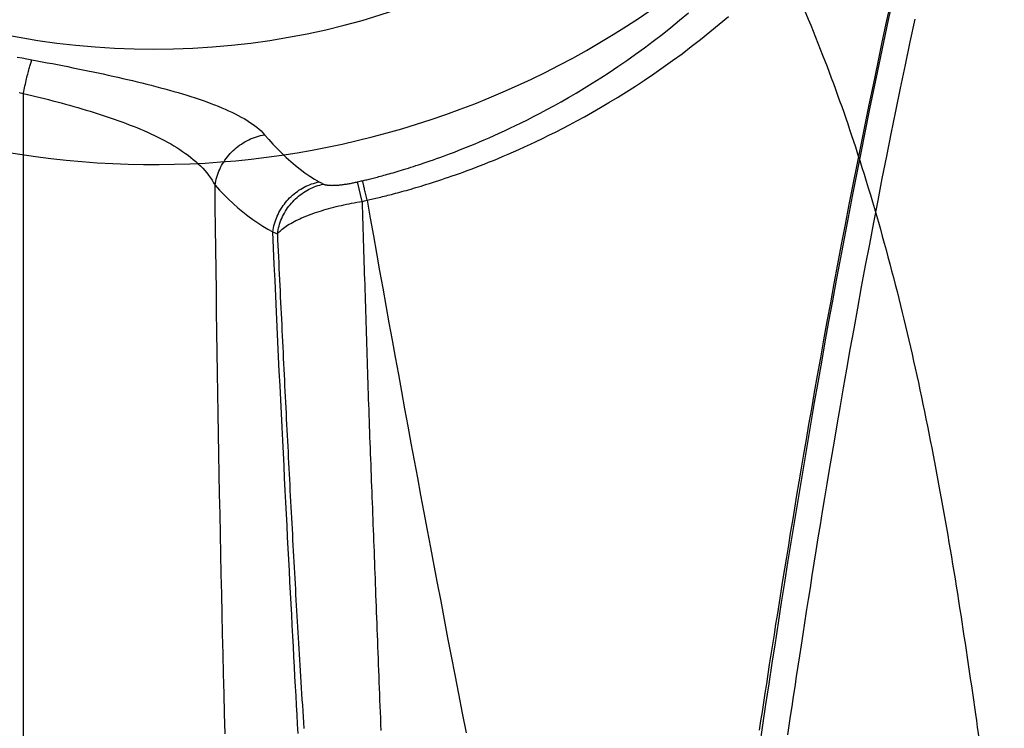
# Model space of a CAD drawing. Units: inches. Extents: x 0 to 264, y 0 to 204.
# Drawn here: x 131 to 135, y 102 to 104 of the extents above; entities that cross this region are included whole.
import ezdxf

# ---------------------------------------------------------------- set-up
doc = ezdxf.new("R2010")
doc.units = ezdxf.units.IN
doc.header["$LTSCALE"] = 24
doc.header["$MEASUREMENT"] = 0
doc.layers.add('dim', color=1, linetype='Continuous')
doc.layers.add('pipe', color=7, linetype='Continuous')

# ---------------------------------------------------------------- blocks, each defined once
blk = doc.blocks.new('A$C6E1042A0')
at = {"layer": 'pipe', "color": 253}
for points in [[(-1.2124, -3.1334), (0.008, -3.6055), (1.3913, -3.3262), (2.3328, -2.4177)], [(2.4086, -2.5771), (2.4643, -2.6964), (2.5158, -2.8174), (2.5633, -2.94)], [(2.5633, -2.94), (2.6085, -3.0562), (2.6501, -3.1739), (2.6888, -3.2924)], [(2.6888, -3.2924), (2.7798, -3.5709), (2.8544, -3.8543), (2.918, -4.1405)], [(2.918, -4.1405), (2.9833, -4.4357), (3.0368, -4.7334), (3.084, -5.0321)], [(3.084, -5.0321), (3.1068, -5.1768), (3.1281, -5.3219), (3.1488, -5.467)], [(3.1488, -5.467), (3.1866, -5.7332), (3.2221, -5.9998), (3.2594, -6.2662)]]:
    blk.add_open_spline(points, degree=3, dxfattribs=at)
blk = doc.blocks.new('A$C39C62959')
at = {"color": 0, "linetype": 'Continuous'}
for p, q in [((-0.5, -3.0873), (-0.5, -9.9261)), ((0.7984, -3.501), (0.7813, -3.4261))]:
    blk.add_line(p, q, dxfattribs=at)
for points in [[(0.8001, -3.4218), (0.804, -3.4208), (0.808, -3.4199), (0.8122, -3.4189), (0.8165, -3.4178), (0.821, -3.4167), (0.8256, -3.4156), (0.8304, -3.4144), (0.8354, -3.4132), (0.8405, -3.4118), (0.8458, -3.4105), (0.8513, -3.4091), (0.857, -3.4076), (0.8628, -3.406), (0.8689, -3.4044), (0.8752, -3.4027), (0.8816, -3.4009), (0.8882, -3.3991), (0.8951, -3.3972), (0.9021, -3.3952), (0.9094, -3.3932), (0.9168, -3.391), (0.9245, -3.3888), (0.9324, -3.3865), (0.9406, -3.384), (0.9489, -3.3815), (0.9576, -3.3789), (0.9664, -3.3762), (0.9756, -3.3733), (0.985, -3.3703), (0.9947, -3.3672), (1.0047, -3.364), (1.015, -3.3606), (1.0257, -3.3571), (1.0366, -3.3534), (1.0479, -3.3496), (1.0596, -3.3456), (1.0716, -3.3414), (1.0839, -3.337), (1.0967, -3.3324), (1.1098, -3.3276), (1.1234, -3.3226), (1.1374, -3.3173), (1.1519, -3.3118), (1.1668, -3.3061), (1.1822, -3.3), (1.1981, -3.2936), (1.2145, -3.287), (1.2313, -3.28), (1.2487, -3.2727), (1.2665, -3.2651), (1.2849, -3.2571), (1.3039, -3.2487), (1.3234, -3.2399), (1.3437, -3.2306), (1.3646, -3.2208), (1.3862, -3.2104), (1.4085, -3.1995), (1.4317, -3.188), (1.4557, -3.1758), (1.4806, -3.1628), (1.5064, -3.1491), (1.533, -3.1346), (1.5607, -3.1192), (1.5893, -3.1028), (1.6189, -3.0855), (1.6493, -3.0672), (1.6806, -3.0479), (1.7128, -3.0275), (1.7455, -3.0062), (1.7787, -2.984), (1.8124, -2.9607), (1.8463, -2.9368), (1.8801, -2.9121), (1.914, -2.8867), (1.9478, -2.8605), (1.9814, -2.8338), (2.015, -2.8063), (2.0486, -2.7781)], [(0.8176, -3.4966), (0.823, -3.4954), (0.8285, -3.4941), (0.8341, -3.4928), (0.8398, -3.4915), (0.8457, -3.4902), (0.8516, -3.4888), (0.8577, -3.4873), (0.8639, -3.4859), (0.8702, -3.4843), (0.8767, -3.4827), (0.8833, -3.4811), (0.8901, -3.4794), (0.897, -3.4777), (0.9042, -3.4758), (0.9115, -3.474), (0.9189, -3.472), (0.9266, -3.47), (0.9345, -3.4679), (0.9425, -3.4657), (0.9508, -3.4635), (0.9592, -3.4611), (0.9679, -3.4587), (0.9767, -3.4562), (0.9858, -3.4536), (0.9952, -3.4509), (1.0048, -3.4481), (1.0146, -3.4451), (1.0248, -3.4421), (1.0352, -3.4389), (1.0459, -3.4356), (1.0569, -3.4321), (1.0682, -3.4286), (1.0798, -3.4248), (1.0918, -3.4209), (1.1041, -3.4169), (1.1167, -3.4126), (1.1297, -3.4082), (1.1431, -3.4036), (1.1569, -3.3988), (1.171, -3.3937), (1.1856, -3.3884), (1.2007, -3.3829), (1.2162, -3.3771), (1.2323, -3.3711), (1.2488, -3.3647), (1.2658, -3.358), (1.2833, -3.3511), (1.3013, -3.3438), (1.3198, -3.3362), (1.3388, -3.3282), (1.3584, -3.3198), (1.3786, -3.311), (1.3994, -3.3019), (1.4209, -3.2921), (1.4431, -3.2819), (1.466, -3.2712), (1.4897, -3.2598), (1.5143, -3.2477), (1.5397, -3.2351), (1.566, -3.2216), (1.5933, -3.2073), (1.6216, -3.1922), (1.6508, -3.1762), (1.6811, -3.1591), (1.7124, -3.1412), (1.7445, -3.1222), (1.7776, -3.1021), (1.8116, -3.0809), (1.8461, -3.0588), (1.8812, -3.0357), (1.9169, -3.0116), (1.9527, -2.9867), (1.9884, -2.9611), (2.0243, -2.9347), (2.06, -2.9076), (2.0957, -2.8798), (2.1312, -2.8513), (2.1668, -2.822), (2.2023, -2.7918)], [(2.8266, -2.7237), (2.8084, -2.8077), (2.7906, -2.8908), (2.7732, -2.9731), (2.7564, -3.0535), (2.7403, -3.1314), (2.7248, -3.2076), (2.7094, -3.2838), (2.6941, -3.3603), (2.679, -3.4367), (2.6641, -3.5131), (2.6494, -3.5896), (2.6347, -3.6661), (2.6205, -3.7416), (2.6065, -3.8161), (2.5929, -3.8898), (2.5797, -3.9618), (2.5669, -4.0324), (2.5545, -4.1014), (2.5426, -4.1683), (2.5311, -4.2331), (2.5201, -4.2959), (2.5096, -4.3564), (2.4996, -4.4144), (2.4901, -4.4701), (2.4809, -4.5241), (2.4721, -4.5764), (2.4636, -4.6271), (2.4553, -4.6767), (2.4473, -4.7253), (2.4394, -4.7729), (2.4318, -4.8195), (2.4243, -4.8653), (2.417, -4.9102), (2.4099, -4.9542), (2.403, -4.9973), (2.3962, -5.0395), (2.3897, -5.0809), (2.3832, -5.1215), (2.3769, -5.1614), (2.3708, -5.2005), (2.3648, -5.2389), (2.3589, -5.2765), (2.3531, -5.3137), (2.3475, -5.3502), (2.3419, -5.3862), (2.3364, -5.422), (2.3309, -5.4576), (2.3255, -5.4931), (2.3201, -5.5286)], [(2.8334, -2.719), (2.8148, -2.8048), (2.7965, -2.8905), (2.7784, -2.9761), (2.7607, -3.0615), (2.7432, -3.1465), (2.726, -3.2309), (2.7092, -3.3148), (2.6927, -3.398), (2.6766, -3.4805), (2.6608, -3.5622), (2.6453, -3.6432), (2.6302, -3.7236), (2.6153, -3.8034), (2.6007, -3.8827), (2.5863, -3.9615), (2.5722, -4.0399), (2.5583, -4.1178), (2.5446, -4.1953), (2.5312, -4.2725), (2.5179, -4.3494), (2.5048, -4.426), (2.4919, -4.5025), (2.4791, -4.579), (2.4665, -4.6554), (2.4539, -4.7319), (2.4415, -4.8085), (2.4292, -4.8852), (2.4169, -4.962), (2.4048, -5.0391), (2.3927, -5.1164), (2.3807, -5.194), (2.3687, -5.272), (2.3567, -5.3506), (2.3448, -5.4298), (2.3328, -5.5098), (2.3208, -5.5906)], [(2.9161, -2.8028), (2.8976, -2.8892), (2.8791, -2.9773), (2.8605, -3.0664), (2.8424, -3.1548), (2.8248, -3.2417), (2.8075, -3.3279), (2.7907, -3.4133), (2.7742, -3.4978), (2.7581, -3.5815), (2.7423, -3.6645), (2.7268, -3.7472), (2.7115, -3.8292), (2.6967, -3.91), (2.6822, -3.9899), (2.6681, -4.0686), (2.6547, -4.1442), (2.6421, -4.2159), (2.6302, -4.2845), (2.6189, -4.3501), (2.6083, -4.4122), (2.5983, -4.4713), (2.5887, -4.5285), (2.5794, -4.5839), (2.5705, -4.6375), (2.5619, -4.6899), (2.5536, -4.7412), (2.5454, -4.7913), (2.5375, -4.8404), (2.5298, -4.8887), (2.5222, -4.936), (2.5149, -4.9824), (2.5077, -5.0281), (2.5006, -5.0729), (2.4938, -5.1168), (2.4871, -5.1599), (2.4806, -5.2021), (2.4742, -5.2434), (2.468, -5.2837), (2.462, -5.3231), (2.4562, -5.3619), (2.4504, -5.3999), (2.4448, -5.4373), (2.4392, -5.4743), (2.4338, -5.5108), (2.4284, -5.5469)], [(-0.5239, -2.9478), (-0.5049, -2.9512), (-0.4859, -2.9547), (-0.4669, -2.9581)], [(-0.5, -3.0873), (-0.4984, -3.0799), (-0.4969, -3.0726), (-0.4953, -3.0654), (-0.4937, -3.0583), (-0.4922, -3.0514), (-0.4907, -3.0447), (-0.4891, -3.0381), (-0.4876, -3.0316), (-0.4861, -3.0254), (-0.4847, -3.0193), (-0.4832, -3.0135), (-0.4818, -3.0078), (-0.4804, -3.0024), (-0.479, -2.9971), (-0.4776, -2.9921), (-0.4763, -2.9874), (-0.475, -2.9828), (-0.4737, -2.9785), (-0.4725, -2.9745), (-0.4713, -2.9707), (-0.4702, -2.9671), (-0.469, -2.9639), (-0.468, -2.9609), (-0.4669, -2.9581)], [(-0.4669, -2.9581), (-0.4473, -2.9618), (-0.4277, -2.9655), (-0.4081, -2.9692), (-0.3885, -2.9729), (-0.3689, -2.9767), (-0.3493, -2.9805), (-0.3298, -2.9844), (-0.3103, -2.9883), (-0.2908, -2.9922), (-0.2714, -2.9962), (-0.2521, -3.0002), (-0.2328, -3.0043), (-0.2135, -3.0084), (-0.1944, -3.0125), (-0.1753, -3.0167), (-0.1564, -3.0209), (-0.1375, -3.0251), (-0.1188, -3.0294), (-0.1002, -3.0337), (-0.0817, -3.0381), (-0.0634, -3.0425), (-0.0452, -3.0469), (-0.0272, -3.0514), (-0.0094, -3.0559), (0.0083, -3.0605), (0.0257, -3.0651), (0.043, -3.0698), (0.0601, -3.0745), (0.077, -3.0793), (0.0937, -3.0841), (0.1102, -3.089), (0.1264, -3.094), (0.1423, -3.099), (0.1581, -3.1041), (0.1735, -3.1093), (0.1887, -3.1145), (0.2037, -3.1198), (0.2183, -3.1252), (0.2326, -3.1306), (0.2467, -3.1362), (0.2604, -3.1418), (0.2737, -3.1475), (0.2868, -3.1533), (0.2994, -3.1592), (0.3118, -3.1652), (0.3237, -3.1713), (0.3352, -3.1775), (0.3463, -3.1838), (0.357, -3.1902), (0.3673, -3.1968), (0.3771, -3.2034), (0.3864, -3.2102), (0.3952, -3.217), (0.4034, -3.224), (0.4111, -3.2311), (0.4182, -3.2382), (0.4248, -3.2455)], [(-0.5157, -3.0837), (-0.5, -3.0873)], [(-0.5, -3.0873), (-0.4838, -3.091), (-0.4676, -3.0949), (-0.4514, -3.0988), (-0.4353, -3.1027), (-0.4191, -3.1067), (-0.403, -3.1108), (-0.3869, -3.115), (-0.3708, -3.1192), (-0.3548, -3.1235), (-0.3388, -3.1278), (-0.3228, -3.1323), (-0.3069, -3.1368), (-0.291, -3.1413), (-0.2752, -3.1459), (-0.2595, -3.1506), (-0.2439, -3.1554), (-0.2283, -3.1602), (-0.2129, -3.1651), (-0.1975, -3.17), (-0.1823, -3.1751), (-0.1672, -3.1802), (-0.1523, -3.1854), (-0.1374, -3.1906), (-0.1227, -3.196), (-0.1082, -3.2014), (-0.0938, -3.2069), (-0.0795, -3.2125), (-0.0654, -3.2182), (-0.0515, -3.224), (-0.0378, -3.2298), (-0.0242, -3.2358), (-0.0108, -3.2419), (0.0023, -3.2481), (0.0153, -3.2544), (0.028, -3.2608), (0.0405, -3.2674), (0.0528, -3.274), (0.0648, -3.2808), (0.0766, -3.2877), (0.0882, -3.2948), (0.0994, -3.3019), (0.1104, -3.3093), (0.1212, -3.3168), (0.1316, -3.3244), (0.1417, -3.3322), (0.1515, -3.3402), (0.161, -3.3483), (0.1702, -3.3566), (0.179, -3.3651), (0.1874, -3.3737), (0.1955, -3.3826), (0.2031, -3.3916), (0.2103, -3.4008), (0.2171, -3.4102), (0.2235, -3.4198), (0.2293, -3.4295), (0.2347, -3.4394)], [(0.2347, -3.4394), (0.236, -3.4316), (0.2376, -3.4238), (0.2395, -3.416), (0.2416, -3.4083), (0.244, -3.4007), (0.2467, -3.3931), (0.2496, -3.3857), (0.2528, -3.3783), (0.2563, -3.371), (0.26, -3.3639), (0.264, -3.3569), (0.2682, -3.35), (0.2727, -3.3433), (0.2774, -3.3367), (0.2823, -3.3303), (0.2875, -3.3241), (0.2928, -3.318), (0.2984, -3.3121), (0.3042, -3.3064), (0.3101, -3.3009), (0.3163, -3.2957), (0.3226, -3.2906), (0.3291, -3.2858), (0.3357, -3.2812), (0.3426, -3.2768), (0.3495, -3.2727), (0.3566, -3.2688), (0.3638, -3.2651), (0.3711, -3.2617), (0.3786, -3.2586), (0.3861, -3.2558), (0.3937, -3.2532), (0.4014, -3.2508), (0.4091, -3.2488), (0.417, -3.247), (0.4248, -3.2455)], [(0.4248, -3.2455), (0.4405, -3.2636), (0.4567, -3.2813), (0.4732, -3.2988), (0.4902, -3.3159), (0.5077, -3.3325), (0.5254, -3.3484), (0.5433, -3.3636), (0.5614, -3.378), (0.5795, -3.3915), (0.5977, -3.4039), (0.6158, -3.4154), (0.634, -3.4259)], [(0.4561, -3.6173), (0.4573, -3.6097), (0.4588, -3.6021), (0.4605, -3.5945), (0.4625, -3.5871), (0.4648, -3.5796), (0.4673, -3.5723), (0.47, -3.565), (0.473, -3.5579), (0.4762, -3.5508), (0.4797, -3.5439), (0.4834, -3.537), (0.4873, -3.5304), (0.4914, -3.5238), (0.4958, -3.5174), (0.5004, -3.5111), (0.5052, -3.505), (0.5102, -3.4991), (0.5153, -3.4933), (0.5207, -3.4877), (0.5263, -3.4823), (0.532, -3.4771), (0.5379, -3.4721), (0.5439, -3.4673), (0.5502, -3.4627), (0.5565, -3.4584), (0.563, -3.4542), (0.5697, -3.4503), (0.5764, -3.4466), (0.5833, -3.4432), (0.5903, -3.44), (0.5974, -3.437), (0.6046, -3.4343), (0.6118, -3.4318), (0.6192, -3.4296), (0.6266, -3.4276), (0.634, -3.4259)], [(0.634, -3.4259), (0.6368, -3.4275), (0.6395, -3.4289), (0.6423, -3.4304), (0.6451, -3.4319), (0.6478, -3.4333), (0.6506, -3.4347)], [(0.6506, -3.4347), (0.652, -3.4353), (0.6534, -3.4359), (0.655, -3.4364), (0.6568, -3.4369), (0.6586, -3.4374), (0.6606, -3.4378), (0.6627, -3.4381), (0.6648, -3.4384), (0.6671, -3.4387), (0.6695, -3.4389), (0.672, -3.4391), (0.6746, -3.4393), (0.6773, -3.4394), (0.6801, -3.4394), (0.683, -3.4395), (0.6859, -3.4394), (0.689, -3.4394), (0.6921, -3.4393), (0.6953, -3.4391), (0.6985, -3.4389), (0.7019, -3.4387), (0.7053, -3.4385), (0.7087, -3.4382), (0.7123, -3.4378), (0.7158, -3.4374), (0.7195, -3.437), (0.7232, -3.4366), (0.7269, -3.4361), (0.7306, -3.4356), (0.7344, -3.435), (0.7382, -3.4344), (0.7421, -3.4338), (0.7459, -3.4332), (0.7498, -3.4325), (0.7537, -3.4318), (0.7576, -3.4311), (0.7615, -3.4303), (0.7654, -3.4295), (0.7694, -3.4287), (0.7733, -3.4279), (0.7773, -3.427), (0.7813, -3.4261)], [(0.8176, -3.4966), (0.8162, -3.4908), (0.8149, -3.4851), (0.8136, -3.4797), (0.8124, -3.4745), (0.8112, -3.4694), (0.8101, -3.4646), (0.809, -3.46), (0.808, -3.4557), (0.8071, -3.4516), (0.8062, -3.4477), (0.8053, -3.444), (0.8045, -3.4406), (0.8038, -3.4375), (0.8031, -3.4346), (0.8025, -3.4319), (0.8019, -3.4296), (0.8014, -3.4275), (0.801, -3.4256), (0.8006, -3.4241), (0.8003, -3.4228), (0.8001, -3.4218)], [(0.2736, -5.542), (0.2715, -5.4652), (0.2695, -5.3886), (0.2675, -5.3121), (0.2656, -5.2356), (0.2637, -5.1592), (0.262, -5.0828), (0.2602, -5.0064), (0.2586, -4.93), (0.2569, -4.8535), (0.2554, -4.7769), (0.2538, -4.7003), (0.2524, -4.6236), (0.2509, -4.5466), (0.2495, -4.4696), (0.2482, -4.3923), (0.2469, -4.3147), (0.2456, -4.237), (0.2444, -4.1589), (0.2432, -4.0806), (0.242, -4.0019), (0.2409, -3.9228), (0.2398, -3.8434), (0.2387, -3.7636), (0.2376, -3.6833), (0.2366, -3.6025), (0.2357, -3.5212), (0.2347, -3.4394)], [(0.2347, -3.4394), (0.2513, -3.4574), (0.2684, -3.4751), (0.2859, -3.4924), (0.304, -3.5094), (0.3224, -3.5258), (0.3412, -3.5416), (0.3601, -3.5565), (0.3792, -3.5707), (0.3984, -3.5838), (0.4176, -3.5959), (0.4369, -3.6071), (0.4561, -3.6173)], [(0.4736, -3.6257), (0.4748, -3.6181), (0.4763, -3.6105), (0.4781, -3.603), (0.48, -3.5955), (0.4823, -3.5881), (0.4848, -3.5808), (0.4875, -3.5736), (0.4905, -3.5664), (0.4937, -3.5594), (0.4971, -3.5525), (0.5008, -3.5457), (0.5047, -3.539), (0.5088, -3.5325), (0.5131, -3.5261), (0.5177, -3.5198), (0.5224, -3.5137), (0.5274, -3.5078), (0.5325, -3.5021), (0.5379, -3.4965), (0.5434, -3.4911), (0.5491, -3.4859), (0.555, -3.4809), (0.561, -3.4761), (0.5672, -3.4715), (0.5735, -3.4672), (0.58, -3.463), (0.5866, -3.4591), (0.5933, -3.4554), (0.6001, -3.452), (0.6071, -3.4488), (0.6141, -3.4458), (0.6213, -3.4431), (0.6285, -3.4406), (0.6358, -3.4384), (0.6432, -3.4364), (0.6506, -3.4347)], [(0.4736, -3.6257), (0.4768, -3.622), (0.4802, -3.6183), (0.484, -3.6146), (0.4881, -3.6109), (0.4925, -3.6072), (0.4972, -3.6035), (0.5022, -3.5998), (0.5075, -3.5962), (0.5131, -3.5925), (0.5189, -3.5889), (0.525, -3.5853), (0.5314, -3.5818), (0.538, -3.5782), (0.5448, -3.5748), (0.5519, -3.5713), (0.5592, -3.5679), (0.5667, -3.5645), (0.5744, -3.5612), (0.5823, -3.5579), (0.5904, -3.5547), (0.5987, -3.5516), (0.6071, -3.5484), (0.6158, -3.5454), (0.6246, -3.5424), (0.6336, -3.5394), (0.6427, -3.5366), (0.6519, -3.5338), (0.6612, -3.531), (0.6707, -3.5284), (0.6802, -3.5258), (0.6897, -3.5233), (0.6994, -3.5209), (0.709, -3.5185), (0.7188, -3.5163), (0.7286, -3.5141), (0.7384, -3.512), (0.7483, -3.51), (0.7582, -3.508), (0.7682, -3.5062), (0.7782, -3.5044), (0.7883, -3.5026), (0.7984, -3.501)], [(0.7984, -3.501), (0.7991, -3.5226), (0.7997, -3.5441), (0.8004, -3.5656), (0.801, -3.587), (0.8017, -3.6085), (0.8024, -3.6298), (0.803, -3.6511), (0.8037, -3.6724), (0.8043, -3.6936), (0.805, -3.7148), (0.8056, -3.7359), (0.8063, -3.757), (0.8069, -3.7781), (0.8076, -3.7991), (0.8082, -3.8201), (0.8089, -3.841), (0.8095, -3.8619), (0.8102, -3.8828), (0.8108, -3.9037), (0.8115, -3.9246), (0.8121, -3.9454), (0.8127, -3.9663), (0.8134, -3.9871), (0.814, -4.008), (0.8147, -4.0289), (0.8154, -4.0498), (0.816, -4.0707), (0.8167, -4.0917), (0.8173, -4.1126), (0.818, -4.1335), (0.8187, -4.1545), (0.8194, -4.1753), (0.8201, -4.1962), (0.8207, -4.2171), (0.8214, -4.238), (0.8221, -4.2588), (0.8229, -4.2797), (0.8236, -4.3006), (0.8243, -4.3214), (0.825, -4.3423), (0.8258, -4.3632), (0.8265, -4.3841), (0.8273, -4.4051), (0.828, -4.426), (0.8288, -4.447), (0.8296, -4.468), (0.8304, -4.4889), (0.8312, -4.5099), (0.8319, -4.5309), (0.8327, -4.5519), (0.8335, -4.5729), (0.8344, -4.5939), (0.8352, -4.6149), (0.836, -4.6358), (0.8368, -4.6567), (0.8376, -4.6776), (0.8384, -4.6985), (0.8392, -4.7193), (0.84, -4.7401), (0.8408, -4.7608), (0.8416, -4.7816), (0.8424, -4.8023), (0.8432, -4.823), (0.844, -4.8437), (0.8448, -4.8644), (0.8456, -4.8851), (0.8464, -4.9058), (0.8472, -4.9266), (0.848, -4.9474), (0.8487, -4.9684), (0.8495, -4.9895), (0.8503, -5.0108), (0.8511, -5.0322), (0.8519, -5.0538), (0.8527, -5.0756), (0.8535, -5.0975), (0.8544, -5.1196), (0.8552, -5.1418), (0.856, -5.1641), (0.8569, -5.1865), (0.8577, -5.2089), (0.8586, -5.2314), (0.8594, -5.254), (0.8603, -5.2766), (0.8612, -5.2992), (0.8621, -5.3219), (0.8629, -5.3446), (0.8638, -5.3673), (0.8647, -5.3901), (0.8656, -5.413), (0.8665, -5.4361), (0.8674, -5.4593), (0.8684, -5.4826), (0.8693, -5.5062), (0.8702, -5.5299)], [(0.8176, -3.4966), (0.8296, -3.5647), (0.8416, -3.6325), (0.8535, -3.6999), (0.8654, -3.767), (0.8774, -3.8337), (0.8893, -3.9002), (0.9013, -3.9665), (0.9133, -4.0326), (0.9253, -4.0987), (0.9373, -4.1647), (0.9493, -4.2305), (0.9614, -4.2964), (0.9735, -4.3623), (0.9857, -4.4283), (0.998, -4.4944), (1.0103, -4.5608), (1.0227, -4.6272), (1.0352, -4.6941), (1.0479, -4.7612), (1.0606, -4.8287), (1.0734, -4.8966), (1.0864, -4.9651), (1.0995, -5.034), (1.1128, -5.1036), (1.1262, -5.1739), (1.1398, -5.2449), (1.1537, -5.3169), (1.1678, -5.3898), (1.182, -5.4635), (1.1966, -5.5382)], [(0.553, -5.5407), (0.551, -5.5049), (0.5491, -5.4691), (0.5471, -5.4332), (0.5451, -5.3971), (0.5432, -5.3605), (0.5412, -5.3233), (0.5391, -5.2855), (0.5371, -5.247), (0.535, -5.2077), (0.5328, -5.1677), (0.5307, -5.1271), (0.5285, -5.086), (0.5263, -5.0443), (0.5241, -5.0023), (0.5219, -4.9601), (0.5197, -4.9175), (0.5174, -4.8746), (0.5152, -4.8315), (0.513, -4.7881), (0.5107, -4.7442), (0.5084, -4.6999), (0.5061, -4.6551), (0.5038, -4.6094), (0.5015, -4.5628), (0.4991, -4.5155), (0.4966, -4.467), (0.4942, -4.4173), (0.4916, -4.3666), (0.4891, -4.3147), (0.4865, -4.2617), (0.4838, -4.2076), (0.4811, -4.1526), (0.4784, -4.0968), (0.4757, -4.04), (0.473, -3.9824), (0.4702, -3.924), (0.4674, -3.8649), (0.4646, -3.8047), (0.4618, -3.7434), (0.459, -3.6809), (0.4561, -3.6173)], [(0.4561, -3.6173), (0.459, -3.6188), (0.4619, -3.6202), (0.4649, -3.6216), (0.4678, -3.623), (0.4707, -3.6244), (0.4736, -3.6257)], [(0.4736, -3.6257), (0.4747, -3.6479), (0.4757, -3.67), (0.4767, -3.692), (0.4778, -3.714), (0.4788, -3.736), (0.4798, -3.7579), (0.4809, -3.7798), (0.4819, -3.8016), (0.4829, -3.8234), (0.484, -3.8451), (0.485, -3.8668), (0.486, -3.8884), (0.4871, -3.91), (0.4881, -3.9315), (0.4891, -3.953), (0.4902, -3.9744), (0.4912, -3.9958), (0.4922, -4.0171), (0.4932, -4.0384), (0.4943, -4.0597), (0.4953, -4.0809), (0.4963, -4.1021), (0.4974, -4.1233), (0.4984, -4.1444), (0.4995, -4.1656), (0.5005, -4.1867), (0.5016, -4.2079), (0.5026, -4.229), (0.5037, -4.2502), (0.5047, -4.2714), (0.5058, -4.2926), (0.5069, -4.3137), (0.5079, -4.3349), (0.509, -4.3561), (0.5101, -4.3772), (0.5111, -4.3983), (0.5122, -4.4194), (0.5133, -4.4405), (0.5144, -4.4616), (0.5155, -4.4826), (0.5165, -4.5037), (0.5176, -4.5248), (0.5187, -4.5458), (0.5198, -4.5669), (0.5209, -4.588), (0.522, -4.6091), (0.5231, -4.6302), (0.5242, -4.6513), (0.5253, -4.6724), (0.5265, -4.6936), (0.5276, -4.7147), (0.5287, -4.7359), (0.5298, -4.757), (0.531, -4.7782), (0.5321, -4.7993), (0.5333, -4.8204), (0.5344, -4.8415), (0.5356, -4.8625), (0.5367, -4.8835), (0.5379, -4.9045), (0.539, -4.9254), (0.5402, -4.9463), (0.5414, -4.9672), (0.5425, -4.988), (0.5437, -5.0087), (0.5449, -5.0294), (0.5461, -5.0501), (0.5473, -5.0708), (0.5485, -5.0915), (0.5497, -5.1121), (0.5509, -5.1327), (0.5521, -5.1534), (0.5534, -5.1742), (0.5546, -5.195), (0.5559, -5.216), (0.5572, -5.2371), (0.5585, -5.2583), (0.5598, -5.2796), (0.5611, -5.3012), (0.5625, -5.3229), (0.5638, -5.3447), (0.5652, -5.3666), (0.5666, -5.3886), (0.568, -5.4107), (0.5694, -5.4329), (0.5708, -5.4551), (0.5723, -5.4773), (0.5737, -5.4996), (0.5752, -5.5219)]]:
    blk.add_lwpolyline(points, dxfattribs=at)
for radius, start, end in [(2.9175, 180, 0), (3.514, 282.847, 283.1605), (3.5909, 282.847, 283.1606)]:
    blk.add_arc((0, 0), radius, start, end, dxfattribs=at)

msp = doc.modelspace()

# ---------------------------------------------------------------- block references
at = {"layer": 'dim'}
msp.add_blockref('A$C6E1042A0', (131.6874, 107.2076), dxfattribs=at)
at = {"layer": 'pipe'}
msp.add_blockref('A$C39C62959', (131.6874, 107.2076), dxfattribs=at)

doc.saveas('drawing.dxf')
